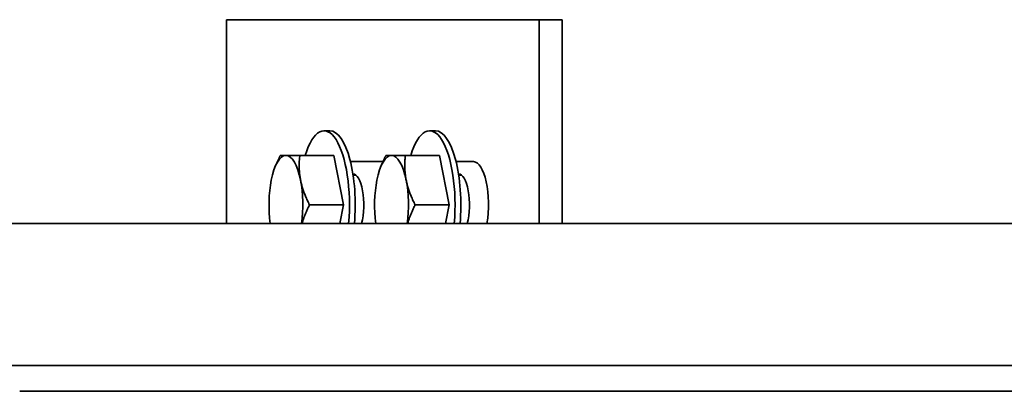
# Model space of a CAD drawing. Units: millimetres. Extents: x 631 to 1830, y 324 to 3809.
# Drawn here: x 1424 to 1504, y 3708 to 3738 of the extents above; entities that cross this region are included whole.
import ezdxf

# ---------------------------------------------------------------- set-up
doc = ezdxf.new("R2010")
doc.units = ezdxf.units.MM
doc.header["$LTSCALE"] = 10
doc.layers.add('Visible Edges(ISO)', color=7, linetype='Continuous', lineweight=35)

msp = doc.modelspace()

# ---------------------------------------------------------------- linework, layer by layer
at = {"layer": 'Visible Edges(ISO)'}
for p, q in [((1466.263, 3738.415), (1440.954, 3738.415)), ((1440.954, 3738.415), (1440.954, 3721.915)), ((1466.263, 3738.415), (1468.142, 3738.415)), ((1466.263, 3721.915), (1466.263, 3738.415)), ((1468.142, 3738.415), (1468.142, 3721.915)), ((1449.324, 3729.415), (1448.854, 3729.415)), ((1457.874, 3729.415), (1457.404, 3729.415)), ((1445.308, 3727.415), (1445.762, 3727.415)), ((1445.762, 3727.415), (1446.888, 3727.415)), ((1449.644, 3727.415), (1446.888, 3727.415)), ((1450.434, 3723.415), (1449.644, 3727.415)), ((1453.859, 3727.415), (1454.313, 3727.415)), ((1454.313, 3727.415), (1455.438, 3727.415)), ((1458.194, 3727.415), (1455.438, 3727.415)), ((1458.984, 3723.415), (1458.194, 3727.415)), ((1444.9, 3726.52), (1444.992, 3726.739)), ((1450.991, 3726.915), (1453.619, 3726.915)), ((1453.45, 3726.52), (1453.543, 3726.739)), ((1459.541, 3726.915), (1460.962, 3726.915)), ((1451.205, 3725.815), (1451.452, 3725.815)), ((1459.755, 3725.815), (1460.002, 3725.815)), ((1450.434, 3723.415), (1447.678, 3723.415)), ((1450.137, 3721.915), (1450.434, 3723.415)), ((1458.984, 3723.415), (1456.228, 3723.415)), ((1458.688, 3721.915), (1458.984, 3723.415)), ((1530.345, 3721.915), (1354.205, 3721.915)), ((1354.205, 3710.415), (1530.345, 3710.415)), ((1558.519, 3708.314), (1424.208, 3708.314))]:
    msp.add_line(p, q, dxfattribs=at)
at = {"layer": 'Visible Edges(ISO)', "flags": 128}
for points in [[(1444.992, 3726.739), (1445.004, 3726.766), (1445.015, 3726.793), (1445.027, 3726.82), (1445.039, 3726.848), (1445.051, 3726.875), (1445.063, 3726.903), (1445.075, 3726.93), (1445.088, 3726.958), (1445.1, 3726.985), (1445.113, 3727.013), (1445.126, 3727.041), (1445.139, 3727.069), (1445.152, 3727.097), (1445.165, 3727.126), (1445.179, 3727.154), (1445.193, 3727.183), (1445.207, 3727.211), (1445.221, 3727.24), (1445.235, 3727.269), (1445.249, 3727.298), (1445.264, 3727.327), (1445.278, 3727.356), (1445.293, 3727.385), (1445.308, 3727.415)], [(1446.888, 3727.415), (1446.878, 3727.323), (1446.869, 3727.232), (1446.861, 3727.143), (1446.854, 3727.054), (1446.848, 3726.967), (1446.844, 3726.88), (1446.84, 3726.795), (1446.838, 3726.71), (1446.837, 3726.626), (1446.836, 3726.543), (1446.837, 3726.46), (1446.839, 3726.378), (1446.842, 3726.297), (1446.846, 3726.216), (1446.851, 3726.135), (1446.857, 3726.055), (1446.865, 3725.974), (1446.873, 3725.894), (1446.883, 3725.815), (1446.893, 3725.735), (1446.905, 3725.655), (1446.918, 3725.575), (1446.932, 3725.495), (1446.947, 3725.415)], [(1453.543, 3726.739), (1453.554, 3726.766), (1453.566, 3726.793), (1453.577, 3726.82), (1453.589, 3726.848), (1453.601, 3726.875), (1453.613, 3726.903), (1453.626, 3726.93), (1453.638, 3726.958), (1453.651, 3726.985), (1453.663, 3727.013), (1453.676, 3727.041), (1453.689, 3727.069), (1453.703, 3727.097), (1453.716, 3727.126), (1453.73, 3727.154), (1453.743, 3727.183), (1453.757, 3727.211), (1453.771, 3727.24), (1453.785, 3727.269), (1453.8, 3727.298), (1453.814, 3727.327), (1453.829, 3727.356), (1453.844, 3727.385), (1453.859, 3727.415)], [(1455.438, 3727.415), (1455.428, 3727.323), (1455.419, 3727.232), (1455.411, 3727.143), (1455.405, 3727.054), (1455.399, 3726.967), (1455.394, 3726.88), (1455.391, 3726.795), (1455.389, 3726.71), (1455.387, 3726.626), (1455.387, 3726.543), (1455.388, 3726.46), (1455.39, 3726.378), (1455.393, 3726.297), (1455.397, 3726.216), (1455.402, 3726.135), (1455.408, 3726.055), (1455.415, 3725.974), (1455.424, 3725.894), (1455.433, 3725.815), (1455.444, 3725.735), (1455.455, 3725.655), (1455.468, 3725.575), (1455.482, 3725.495), (1455.498, 3725.415)], [(1446.947, 3725.415), (1446.963, 3725.335), (1446.981, 3725.255), (1447, 3725.175), (1447.019, 3725.095), (1447.04, 3725.015), (1447.062, 3724.936), (1447.086, 3724.856), (1447.11, 3724.775), (1447.136, 3724.695), (1447.162, 3724.614), (1447.19, 3724.533), (1447.22, 3724.452), (1447.25, 3724.37), (1447.282, 3724.287), (1447.315, 3724.204), (1447.35, 3724.12), (1447.385, 3724.035), (1447.423, 3723.95), (1447.461, 3723.863), (1447.501, 3723.776), (1447.543, 3723.687), (1447.586, 3723.598), (1447.631, 3723.507), (1447.678, 3723.415)], [(1455.498, 3725.415), (1455.514, 3725.335), (1455.532, 3725.255), (1455.55, 3725.175), (1455.57, 3725.095), (1455.591, 3725.015), (1455.613, 3724.936), (1455.636, 3724.856), (1455.661, 3724.775), (1455.686, 3724.695), (1455.713, 3724.614), (1455.741, 3724.533), (1455.77, 3724.452), (1455.801, 3724.37), (1455.832, 3724.287), (1455.866, 3724.204), (1455.9, 3724.12), (1455.936, 3724.035), (1455.973, 3723.95), (1456.012, 3723.863), (1456.052, 3723.776), (1456.094, 3723.687), (1456.137, 3723.598), (1456.182, 3723.507), (1456.228, 3723.415)], [(1447.678, 3723.415), (1447.643, 3723.347), (1447.61, 3723.279), (1447.577, 3723.213), (1447.545, 3723.146), (1447.514, 3723.081), (1447.484, 3723.016), (1447.454, 3722.952), (1447.426, 3722.888), (1447.398, 3722.824), (1447.371, 3722.762), (1447.345, 3722.699), (1447.319, 3722.637), (1447.295, 3722.575), (1447.271, 3722.514), (1447.247, 3722.453), (1447.225, 3722.392), (1447.203, 3722.332), (1447.182, 3722.272), (1447.161, 3722.212), (1447.141, 3722.152), (1447.122, 3722.093), (1447.103, 3722.033), (1447.086, 3721.974), (1447.068, 3721.915)], [(1456.228, 3723.415), (1456.194, 3723.347), (1456.16, 3723.279), (1456.127, 3723.213), (1456.095, 3723.146), (1456.064, 3723.081), (1456.034, 3723.016), (1456.005, 3722.952), (1455.976, 3722.888), (1455.949, 3722.824), (1455.922, 3722.762), (1455.895, 3722.699), (1455.87, 3722.637), (1455.845, 3722.575), (1455.821, 3722.514), (1455.798, 3722.453), (1455.775, 3722.392), (1455.753, 3722.332), (1455.732, 3722.272), (1455.712, 3722.212), (1455.692, 3722.152), (1455.673, 3722.093), (1455.654, 3722.033), (1455.636, 3721.974), (1455.619, 3721.915)]]:
    msp.add_lwpolyline(points, dxfattribs=at)
at = {"layer": 'Visible Edges(ISO)'}
for centre, major_axis, start_param, end_param in [((1448.854, 3723.415), (0, 6), 4.459709, 7.124254), ((1449.324, 3723.415), (0, 6), 4.459709, 6.283185), ((1457.404, 3723.415), (0, 6), 4.459709, 7.124254), ((1457.874, 3723.415), (0, 6), 4.459709, 6.283185), ((1445.762, 3723.415), (0, 4), 0, 1.047198), ((1445.762, 3723.415), (0, 4), 5.235988, 6.283185), ((1454.313, 3723.415), (0, 4), 0, 1.047198), ((1454.313, 3723.415), (0, 4), 5.235988, 6.283185), ((1460.962, 3723.415), (0, 3.5), 4.269478, 6.283185), ((1445.762, 3723.415), (0, -4), 4.18879, 5.096786), ((1445.762, 3723.415), (0, 4), 4.327992, 5.235988), ((1451.212, 3723.415), (0, 2.5), 4.068888, 6.31025), ((1454.313, 3723.415), (0, -4), 4.18879, 5.096786), ((1454.313, 3723.415), (0, 4), 4.327992, 5.235988), ((1459.763, 3723.415), (0, 2.5), 4.068888, 6.31025)]:
    msp.add_ellipse(centre, major_axis=major_axis, ratio=0.34202, start_param=start_param, end_param=end_param, dxfattribs=at)

doc.saveas('drawing.dxf')
